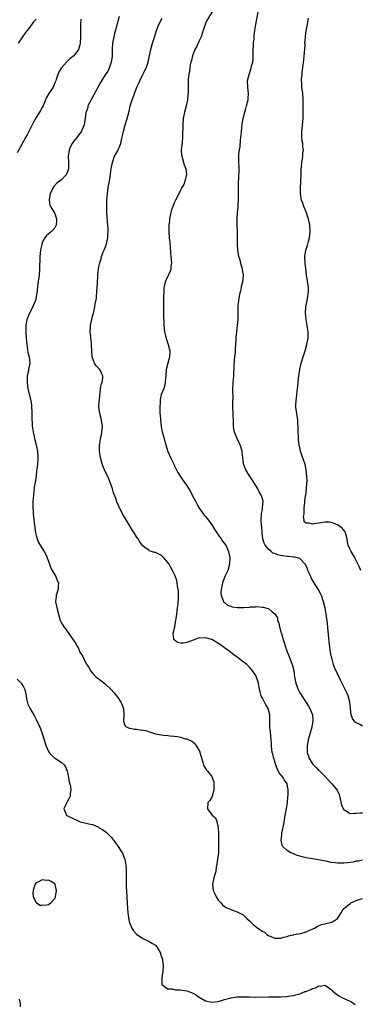
# Model space of a CAD drawing. Units: inches. Extents: x 2577000 to 2580000, y 1509000 to 1512000.
# Drawn here: x 2579460 to 2579568, y 1509565 to 1509878 of the extents above; entities that cross this region are included whole.
import ezdxf

# ---------------------------------------------------------------- set-up
doc = ezdxf.new("R2010")
doc.units = ezdxf.units.IN
doc.header["$MEASUREMENT"] = 0
doc.layers.add('LD25771509_10ft', color=60, linetype='Continuous')

msp = doc.modelspace()

# ---------------------------------------------------------------- linework, layer by layer
at = {"layer": 'LD25771509_10ft'}
for points, elevation in [([(2579521.06, 1509881), (2579519.53, 1509878.47), (2579519, 1509877.29), (2579518.88, 1509877), (2579518.21, 1509875), (2579517.92, 1509874.08), (2579517.55, 1509873), (2579517, 1509871.72), (2579516.11, 1509869.89), (2579515.61, 1509869), (2579514.8, 1509867), (2579514.47, 1509865.53), (2579514.31, 1509865), (2579514.13, 1509864.13), (2579513.95, 1509863), (2579513.87, 1509862.13), (2579513.65, 1509861), (2579513.49, 1509859.49), (2579513.46, 1509858.54), (2579513.43, 1509855.43), (2579513.41, 1509855), (2579513.35, 1509854.65), (2579513.22, 1509853), (2579512.81, 1509851), (2579512.27, 1509849), (2579511.86, 1509847), (2579511.71, 1509845), (2579511.73, 1509843.73), (2579511.66, 1509842.34), (2579511.64, 1509841), (2579511.51, 1509839.51), (2579511.45, 1509838.55), (2579511.27, 1509837), (2579511.35, 1509835.35), (2579511.39, 1509835), (2579512.01, 1509833), (2579512.21, 1509832.22), (2579512.7, 1509831), (2579512.92, 1509829.08), (2579512.91, 1509829), (2579512.85, 1509828.85), (2579512.39, 1509827), (2579512.02, 1509825.98), (2579511.41, 1509825), (2579511, 1509824.19), (2579510.44, 1509823), (2579509.44, 1509821), (2579509, 1509820.17), (2579508.53, 1509819), (2579508.13, 1509817.87), (2579507.92, 1509817), (2579507.54, 1509815), (2579507.47, 1509814.53), (2579507.31, 1509813), (2579507.33, 1509811.33), (2579507.26, 1509810.74), (2579507.42, 1509809), (2579507.59, 1509807.59), (2579507.61, 1509807), (2579507.69, 1509806.31), (2579507.86, 1509803.86), (2579507.98, 1509803), (2579508.11, 1509801), (2579507.97, 1509799.97), (2579507.88, 1509799), (2579507.69, 1509798.31), (2579507.06, 1509797), (2579506.13, 1509795), (2579505.73, 1509793), (2579505.7, 1509791.7), (2579505.6, 1509790.4), (2579505.61, 1509789), (2579505.64, 1509787.64), (2579505.62, 1509787), (2579505.64, 1509783.64), (2579505.72, 1509782.28), (2579505.74, 1509781), (2579505.95, 1509779), (2579506.22, 1509777.78), (2579506.42, 1509777), (2579506.58, 1509776.58), (2579507.05, 1509775), (2579507.58, 1509773), (2579507.52, 1509771), (2579507.4, 1509770.6), (2579506.96, 1509769.04), (2579506.47, 1509767), (2579506.31, 1509765), (2579506.2, 1509764.2), (2579506.15, 1509763), (2579506.01, 1509761.99), (2579505.66, 1509761), (2579504.9, 1509759), (2579504.56, 1509757.44), (2579504.51, 1509757), (2579504.51, 1509756.51), (2579504.41, 1509755), (2579504.42, 1509753.58), (2579504.47, 1509753), (2579504.54, 1509752.54), (2579504.61, 1509751), (2579504.85, 1509749), (2579505, 1509748.15), (2579505.2, 1509747.2), (2579505.8, 1509745), (2579506.02, 1509744.02), (2579507, 1509740.86), (2579507.82, 1509739), (2579508.53, 1509737.47), (2579508.85, 1509736.85), (2579509, 1509736.5), (2579509.73, 1509735), (2579510.19, 1509734.19), (2579510.89, 1509733), (2579511.77, 1509731.77), (2579512.29, 1509731), (2579513, 1509730.08), (2579513.61, 1509729), (2579514.17, 1509728.17), (2579514.74, 1509727), (2579515.81, 1509725), (2579516.24, 1509724.24), (2579516.86, 1509723), (2579518.26, 1509721), (2579518.59, 1509720.59), (2579519, 1509720.13), (2579519.55, 1509719.55), (2579519.92, 1509719), (2579521, 1509717.5), (2579521.32, 1509717), (2579521.92, 1509715.92), (2579523, 1509714.32), (2579523.93, 1509713), (2579524.34, 1509712.34), (2579525, 1509711.6), (2579525.4, 1509711), (2579526.33, 1509709), (2579526.73, 1509707), (2579526.64, 1509705), (2579526.04, 1509703), (2579525.12, 1509701), (2579524.35, 1509699), (2579524.18, 1509697.82), (2579524.01, 1509697), (2579523.9, 1509695.9), (2579523.98, 1509695), (2579524.63, 1509693.37), (2579524.68, 1509693), (2579524.83, 1509692.83), (2579525, 1509692.75), (2579525.94, 1509691.94), (2579527, 1509691.6), (2579527.41, 1509691.41), (2579529, 1509691.16), (2579531, 1509691.13), (2579531.16, 1509691.16), (2579533, 1509691.28), (2579533.35, 1509691.35), (2579535, 1509691.37), (2579535.44, 1509691.44), (2579537, 1509691.28), (2579537.31, 1509691.31), (2579538.53, 1509691), (2579539, 1509690.86), (2579540.18, 1509689.82), (2579541, 1509689.18), (2579541.86, 1509687.86), (2579541.93, 1509687), (2579542.29, 1509686.29), (2579542.53, 1509685), (2579542.66, 1509684.66), (2579543, 1509683.34), (2579543.08, 1509683.08), (2579543.12, 1509682.88), (2579543.67, 1509681), (2579544, 1509680), (2579544.3, 1509679), (2579545, 1509677), (2579545.57, 1509675.57), (2579546.22, 1509673.78), (2579546.66, 1509672.66), (2579547.05, 1509671.05), (2579547.33, 1509669), (2579547.69, 1509667), (2579548.15, 1509665.85), (2579548.47, 1509665), (2579548.65, 1509664.65), (2579549, 1509664), (2579551, 1509660.88), (2579551.75, 1509659.75), (2579552.19, 1509659), (2579553.01, 1509657), (2579553.16, 1509655.16), (2579553.16, 1509655), (2579552.85, 1509653.15), (2579552.84, 1509653), (2579551.67, 1509649), (2579551.32, 1509647), (2579551.38, 1509645), (2579551.77, 1509643.77), (2579552.02, 1509643), (2579553, 1509641.39), (2579553.34, 1509641), (2579554.2, 1509640.2), (2579555, 1509639.33), (2579555.19, 1509639.19), (2579557, 1509637.41), (2579557.22, 1509637.22), (2579558.18, 1509636.18), (2579559, 1509635.16), (2579559.2, 1509635), (2579560.88, 1509633), (2579561.56, 1509631.56), (2579562.28, 1509628.28), (2579562.82, 1509627), (2579563, 1509626.73), (2579563.51, 1509626.49), (2579565, 1509625.55), (2579566.33, 1509625.67), (2579567, 1509625.6), (2579568.23, 1509625.77), (2579569, 1509625.78)], 8560), ([(2579569, 1509653.34), (2579568.16, 1509653.84), (2579566.65, 1509654.65), (2579566.34, 1509655), (2579565.75, 1509655.75), (2579565.36, 1509657), (2579565.17, 1509658.83), (2579565.11, 1509659.11), (2579564.91, 1509661), (2579564.37, 1509663), (2579563.97, 1509663.97), (2579562, 1509668), (2579561, 1509669.98), (2579560.06, 1509672.06), (2579559.75, 1509673), (2579559.26, 1509674.74), (2579559.18, 1509675), (2579558.81, 1509676.81), (2579558.56, 1509678.56), (2579558.35, 1509680.35), (2579557.7, 1509687), (2579557.6, 1509687.6), (2579557.43, 1509689), (2579557.05, 1509691), (2579556.55, 1509693), (2579555.87, 1509695), (2579555.61, 1509695.61), (2579554.89, 1509697), (2579553.39, 1509699.39), (2579552.65, 1509700.65), (2579552.47, 1509701), (2579551.6, 1509703), (2579551.46, 1509703.46), (2579550.86, 1509704.86), (2579550.76, 1509705), (2579549, 1509706.77), (2579548.24, 1509707), (2579547.23, 1509707.23), (2579547, 1509707.23), (2579545.4, 1509707.4), (2579545, 1509707.41), (2579543.62, 1509707.62), (2579543, 1509707.76), (2579541.93, 1509707.93), (2579541, 1509708.41), (2579540.46, 1509708.46), (2579539.88, 1509709), (2579539, 1509709.74), (2579537.97, 1509711), (2579537.63, 1509711.63), (2579537.25, 1509713), (2579537.01, 1509714.99), (2579536.88, 1509716.88), (2579536.83, 1509717.17), (2579536.73, 1509719), (2579536.84, 1509720.84), (2579536.85, 1509721.15), (2579537, 1509721.97), (2579537.13, 1509722.87), (2579537.17, 1509723), (2579537.3, 1509725), (2579537, 1509726.11), (2579536.73, 1509727), (2579536.08, 1509728.08), (2579535.6, 1509729), (2579535, 1509730.03), (2579534.39, 1509731), (2579533.81, 1509731.81), (2579533, 1509733.12), (2579531.86, 1509735), (2579531.6, 1509735.6), (2579531.07, 1509737), (2579530.83, 1509739), (2579530.66, 1509740.66), (2579530.6, 1509741), (2579529.97, 1509743), (2579529.64, 1509743.64), (2579529.03, 1509745), (2579528.18, 1509747), (2579527.99, 1509747.99), (2579527.93, 1509749), (2579527.93, 1509750.07), (2579527.74, 1509753), (2579527.66, 1509755), (2579527.7, 1509755.7), (2579527.73, 1509759), (2579527.7, 1509759.7), (2579527.72, 1509761), (2579527.81, 1509762.19), (2579527.81, 1509763), (2579527.86, 1509763.86), (2579527.95, 1509765), (2579528.14, 1509768.14), (2579528.21, 1509769.79), (2579528.31, 1509771), (2579528.47, 1509772.47), (2579528.48, 1509773.52), (2579528.65, 1509775), (2579528.77, 1509776.77), (2579528.76, 1509777.24), (2579528.93, 1509779), (2579529.18, 1509781), (2579529.34, 1509783), (2579529.33, 1509785), (2579529.37, 1509786.63), (2579529.35, 1509787), (2579529.35, 1509787.35), (2579529.54, 1509789), (2579529.91, 1509791), (2579530.23, 1509792.23), (2579530.4, 1509793), (2579530.47, 1509793.53), (2579530.85, 1509795), (2579531.05, 1509797), (2579530.8, 1509799), (2579530.34, 1509800.34), (2579530.18, 1509801), (2579529.85, 1509802.15), (2579529.57, 1509803), (2579529.24, 1509805), (2579529.13, 1509806.87), (2579529.14, 1509807.14), (2579529.13, 1509809), (2579529.13, 1509811), (2579529.08, 1509813), (2579529.04, 1509815.04), (2579529.16, 1509817), (2579529.37, 1509818.63), (2579529.37, 1509819.37), (2579529.5, 1509821), (2579529.52, 1509822.48), (2579529.46, 1509823.46), (2579529.46, 1509825), (2579529.51, 1509826.49), (2579529.51, 1509827), (2579529.57, 1509827.57), (2579529.61, 1509829), (2579529.69, 1509829.69), (2579529.64, 1509831), (2579529.7, 1509831.7), (2579529.58, 1509833), (2579529.56, 1509834.44), (2579529.62, 1509835.62), (2579529.78, 1509837), (2579529.97, 1509838.03), (2579530.14, 1509840.14), (2579530.25, 1509841), (2579530.32, 1509841.68), (2579530.4, 1509843), (2579530.62, 1509845), (2579530.67, 1509845.33), (2579530.97, 1509847), (2579531.47, 1509849), (2579531.8, 1509850.2), (2579532.04, 1509851), (2579532.51, 1509853), (2579532.53, 1509853.47), (2579532.65, 1509855), (2579532.43, 1509857), (2579532.37, 1509859), (2579532.83, 1509861), (2579533.55, 1509863), (2579533.66, 1509863.66), (2579534.01, 1509865), (2579534.12, 1509865.88), (2579534.15, 1509868.15), (2579534.3, 1509871), (2579534.42, 1509872.42), (2579534.49, 1509873.51), (2579534.67, 1509875), (2579534.98, 1509877), (2579535.76, 1509881)], 8550), ([(2579479.3, 1509878.7), (2579479.15, 1509877), (2579479.16, 1509875.16), (2579479.18, 1509874.82), (2579479.21, 1509873), (2579479.1, 1509871.1), (2579479.1, 1509870.9), (2579479, 1509870.47), (2579478.54, 1509869), (2579477, 1509867), (2579475.89, 1509866.11), (2579475, 1509865.3), (2579474.71, 1509865), (2579472.96, 1509863), (2579472.25, 1509861.75), (2579471.9, 1509861), (2579471.43, 1509859.43), (2579471.28, 1509859), (2579471.19, 1509858.81), (2579471, 1509858.32), (2579470.41, 1509857), (2579469.07, 1509855), (2579468.32, 1509853.68), (2579467.23, 1509851), (2579467, 1509850.52), (2579466.46, 1509849.54), (2579466.12, 1509849), (2579465, 1509847.3), (2579464.16, 1509845.84), (2579463.76, 1509845), (2579463, 1509843.53), (2579462.15, 1509841.84), (2579461.7, 1509841), (2579461, 1509839.76), (2579460.04, 1509837.96), (2579459, 1509836.07)], 8590), ([(2579465, 1509878.68), (2579464.23, 1509877.77), (2579463, 1509876.14), (2579462.16, 1509875), (2579461.64, 1509874.36), (2579460.65, 1509873), (2579459.3, 1509871)], 8600), ([(2579491.51, 1509879.51), (2579491, 1509877.91), (2579489.95, 1509874.05), (2579489.73, 1509873), (2579489.4, 1509871), (2579489.26, 1509869), (2579489.2, 1509867.2), (2579489.21, 1509866.79), (2579488.96, 1509865), (2579488.26, 1509863), (2579487.86, 1509862.14), (2579487, 1509860.92), (2579485.83, 1509859), (2579485.55, 1509858.45), (2579485, 1509857.55), (2579483.42, 1509854.58), (2579482.52, 1509853), (2579482.05, 1509852.05), (2579481.55, 1509851), (2579481.45, 1509850.55), (2579480.92, 1509849), (2579480.9, 1509848.9), (2579480.61, 1509847), (2579480.41, 1509845.59), (2579480.29, 1509845), (2579479.48, 1509843), (2579477.99, 1509841), (2579477, 1509839.75), (2579476.46, 1509839), (2579475.97, 1509838.03), (2579475.55, 1509837), (2579475.22, 1509835), (2579475.29, 1509833), (2579475.31, 1509831.31), (2579475.29, 1509831), (2579475, 1509830.01), (2579474.7, 1509829.3), (2579474.56, 1509829), (2579473, 1509827.4), (2579472.52, 1509827), (2579471.65, 1509826.35), (2579470.69, 1509825.31), (2579470.47, 1509825), (2579469.46, 1509823), (2579469.15, 1509821.15), (2579469.14, 1509821), (2579469.41, 1509819.41), (2579469.62, 1509819), (2579470.7, 1509817.3), (2579470.86, 1509817), (2579470.89, 1509816.89), (2579471, 1509816.68), (2579471.36, 1509815.36), (2579471.52, 1509815), (2579471.54, 1509814.46), (2579471.42, 1509813), (2579471, 1509812.16), (2579469.9, 1509811), (2579468.29, 1509809.71), (2579467.82, 1509809), (2579467, 1509807.51), (2579466.83, 1509807), (2579466.51, 1509805.49), (2579466.43, 1509805), (2579466.24, 1509803), (2579466.19, 1509801.81), (2579466.09, 1509800.09), (2579466.08, 1509799), (2579465.95, 1509797), (2579465.83, 1509795.83), (2579465.67, 1509795), (2579465.54, 1509794.46), (2579465.26, 1509791.26), (2579465.19, 1509790.81), (2579464.81, 1509789), (2579463.68, 1509786.32), (2579462.92, 1509785), (2579462.12, 1509783), (2579461.74, 1509781), (2579461.74, 1509779), (2579461.91, 1509777), (2579461.96, 1509775.96), (2579462.14, 1509774.14), (2579462.44, 1509772.44), (2579462.83, 1509771), (2579463, 1509769), (2579462.61, 1509767), (2579462.55, 1509766.55), (2579462.22, 1509765), (2579462.21, 1509764.21), (2579462.14, 1509763), (2579462.3, 1509761.7), (2579462.35, 1509761), (2579462.85, 1509759), (2579462.9, 1509758.9), (2579463, 1509758.46), (2579463.38, 1509757), (2579463.61, 1509755.61), (2579463.66, 1509753), (2579463.62, 1509751.62), (2579463.65, 1509751), (2579463.73, 1509750.27), (2579463.79, 1509749), (2579463.94, 1509747.94), (2579464.09, 1509747), (2579464.37, 1509745.63), (2579464.51, 1509745), (2579464.63, 1509744.63), (2579465.03, 1509743.03), (2579465.47, 1509741), (2579465.62, 1509739), (2579465.6, 1509738.4), (2579465.46, 1509737), (2579465.21, 1509735.21), (2579465.19, 1509734.81), (2579465.02, 1509733), (2579464.76, 1509731), (2579464.46, 1509729.54), (2579464.42, 1509729), (2579464.35, 1509728.35), (2579464.17, 1509727), (2579464.12, 1509725.88), (2579464.02, 1509725), (2579463.98, 1509723.98), (2579464.01, 1509723), (2579464.09, 1509721.91), (2579464.13, 1509721), (2579464.59, 1509716.59), (2579464.82, 1509715), (2579465, 1509714.12), (2579465.33, 1509713), (2579465.84, 1509711.84), (2579466.32, 1509711), (2579467.54, 1509709), (2579468.1, 1509708.1), (2579468.52, 1509707), (2579469, 1509705.9), (2579469.33, 1509705), (2579469.75, 1509703.75), (2579470.19, 1509703), (2579470.43, 1509702.43), (2579471, 1509701.55), (2579471.3, 1509701), (2579471.74, 1509699.74), (2579472.11, 1509699), (2579472.07, 1509697.93), (2579472.02, 1509697), (2579471.39, 1509695), (2579471.37, 1509694.63), (2579471.19, 1509693), (2579471.81, 1509690.19), (2579472.13, 1509689), (2579472.7, 1509687), (2579473, 1509686.39), (2579473.84, 1509685), (2579474.36, 1509684.36), (2579475, 1509683.46), (2579475.22, 1509683.22), (2579476.11, 1509681.89), (2579476.86, 1509680.86), (2579477, 1509680.57), (2579477.64, 1509679.64), (2579477.97, 1509679), (2579478.38, 1509678.38), (2579479, 1509676.98), (2579479.76, 1509675.76), (2579480.16, 1509675), (2579481, 1509673.17), (2579481.89, 1509671.9), (2579482.37, 1509671), (2579483, 1509670.24), (2579484.19, 1509669), (2579484.68, 1509668.68), (2579485, 1509668.36), (2579485.82, 1509667.82), (2579486.74, 1509667), (2579487, 1509666.81), (2579488.98, 1509664.98), (2579489.92, 1509663.92), (2579490.58, 1509663), (2579491, 1509662.53), (2579492.02, 1509661), (2579492.37, 1509660.37), (2579492.84, 1509659), (2579492.95, 1509657), (2579492.87, 1509655), (2579493, 1509654.52), (2579493.38, 1509653.38), (2579494.66, 1509652.66), (2579495, 1509652.68), (2579496.39, 1509652.39), (2579497, 1509652.37), (2579498.2, 1509652.2), (2579499, 1509652.05), (2579499.92, 1509651.92), (2579501, 1509651.52), (2579501.46, 1509651.46), (2579502.75, 1509651), (2579503.09, 1509650.91), (2579505, 1509650.59), (2579505.48, 1509650.52), (2579507, 1509650.38), (2579507.73, 1509650.27), (2579510.04, 1509650.04), (2579511, 1509649.84), (2579512.64, 1509649.36), (2579513, 1509649.29), (2579514.58, 1509648.58), (2579515, 1509648.21), (2579515.69, 1509647.69), (2579516.13, 1509647), (2579517.12, 1509645.12), (2579517.17, 1509645), (2579517.55, 1509643.55), (2579518.17, 1509641.83), (2579518.34, 1509641), (2579518.51, 1509640.51), (2579519, 1509639.81), (2579519.3, 1509639.3), (2579519.58, 1509639), (2579521, 1509637.28), (2579521.14, 1509637), (2579521.57, 1509635.57), (2579521.63, 1509635), (2579521.6, 1509634.4), (2579521.59, 1509633), (2579521.08, 1509631.08), (2579521.07, 1509630.93), (2579520.3, 1509629.7), (2579519.72, 1509629), (2579519.62, 1509627), (2579521.13, 1509625), (2579522.15, 1509624.15), (2579522.56, 1509623), (2579523.01, 1509621), (2579523.08, 1509619.08), (2579523.06, 1509618.94), (2579523.1, 1509617), (2579523.16, 1509614.84), (2579523.07, 1509613), (2579522.77, 1509611), (2579522.58, 1509609.42), (2579522.41, 1509608.41), (2579522.23, 1509607), (2579521.97, 1509606.03), (2579521.64, 1509605), (2579521.21, 1509603), (2579521.46, 1509601), (2579521.89, 1509599.89), (2579522.33, 1509599), (2579523, 1509597.94), (2579523.87, 1509597), (2579524.36, 1509596.36), (2579525, 1509595.91), (2579525.56, 1509595.56), (2579526.85, 1509595), (2579527, 1509594.92), (2579529, 1509594.23), (2579531, 1509593.23), (2579532.09, 1509592.09), (2579533, 1509591.3), (2579533.28, 1509591), (2579534.17, 1509590.17), (2579535.68, 1509589), (2579536.46, 1509588.46), (2579537, 1509588.02), (2579537.73, 1509587.73), (2579538.49, 1509587), (2579539, 1509586.64), (2579539.73, 1509586.27), (2579541, 1509585.77), (2579542.26, 1509585.74), (2579543, 1509585.75), (2579543.88, 1509586.12), (2579545, 1509586.35), (2579545.43, 1509586.57), (2579547, 1509586.88), (2579547.08, 1509586.92), (2579549.32, 1509587.32), (2579551, 1509587.83), (2579552.42, 1509588.42), (2579553.63, 1509589), (2579554.48, 1509589.52), (2579555, 1509589.71), (2579555.9, 1509590.1), (2579557, 1509590.4), (2579559.1, 1509590.9), (2579559.38, 1509591), (2579561, 1509592.09), (2579561.68, 1509593), (2579562.18, 1509593.82), (2579562.79, 1509595), (2579565, 1509596.83), (2579565.24, 1509597), (2579567, 1509597.77), (2579567.89, 1509598.11), (2579569, 1509598.46)], 8580), ([(2579569, 1509610.6), (2579567.64, 1509610.36), (2579567, 1509610.28), (2579565.95, 1509610.05), (2579564.21, 1509609.79), (2579563, 1509609.65), (2579562.34, 1509609.66), (2579561, 1509609.65), (2579560.22, 1509609.78), (2579559, 1509609.94), (2579557.78, 1509610.22), (2579555, 1509610.79), (2579553.08, 1509611.08), (2579551, 1509611.43), (2579549.72, 1509611.72), (2579549, 1509611.92), (2579548.18, 1509612.18), (2579546.73, 1509612.73), (2579546.16, 1509613), (2579545, 1509613.7), (2579543.64, 1509615), (2579543.39, 1509615.39), (2579543.06, 1509617), (2579543.25, 1509618.75), (2579543.23, 1509619), (2579543.26, 1509619.26), (2579543.87, 1509622.13), (2579544.26, 1509624.26), (2579544.39, 1509625), (2579544.46, 1509625.54), (2579544.73, 1509627), (2579545.03, 1509629), (2579545.2, 1509630.8), (2579545.23, 1509631), (2579545.25, 1509631.25), (2579545.31, 1509633), (2579544.96, 1509635), (2579544.17, 1509636.17), (2579543.66, 1509637), (2579543, 1509637.8), (2579542.47, 1509638.47), (2579542.24, 1509639), (2579541.79, 1509639.79), (2579541.37, 1509641), (2579540.72, 1509643), (2579540.4, 1509644.4), (2579540.24, 1509645), (2579540.11, 1509645.89), (2579540, 1509647), (2579539.96, 1509647.96), (2579539.87, 1509649), (2579539.73, 1509650.27), (2579539.64, 1509651.64), (2579539.47, 1509653), (2579539.45, 1509654.55), (2579539.46, 1509655), (2579539.44, 1509655.44), (2579539.45, 1509657), (2579538.9, 1509659), (2579538.16, 1509660.16), (2579537.76, 1509661), (2579537, 1509662.5), (2579536.71, 1509663), (2579536.33, 1509664.33), (2579536.15, 1509665), (2579535.83, 1509667), (2579535.65, 1509667.65), (2579535.22, 1509669), (2579535, 1509669.47), (2579533.95, 1509671), (2579533.52, 1509671.52), (2579533, 1509672.19), (2579532.56, 1509672.56), (2579532.08, 1509673), (2579531, 1509673.89), (2579529.51, 1509675), (2579529.2, 1509675.2), (2579529, 1509675.35), (2579528.03, 1509676.03), (2579527, 1509676.84), (2579526.82, 1509677), (2579525.77, 1509677.77), (2579525, 1509678.31), (2579524.18, 1509679), (2579523.47, 1509679.47), (2579521, 1509681.01), (2579519, 1509681.54), (2579517, 1509681.44), (2579516.63, 1509681.37), (2579515.58, 1509681), (2579515, 1509680.79), (2579513, 1509680.02), (2579511.81, 1509679.81), (2579511, 1509679.76), (2579510.05, 1509680.05), (2579509, 1509680.85), (2579508.93, 1509680.93), (2579508.89, 1509681), (2579508.9, 1509681.1), (2579508.69, 1509683), (2579509.18, 1509685), (2579509.18, 1509685.18), (2579509.56, 1509687), (2579509.61, 1509687.61), (2579509.79, 1509689), (2579509.95, 1509689.95), (2579510.07, 1509691), (2579510.26, 1509692.26), (2579510.41, 1509694.41), (2579510.38, 1509695), (2579510.39, 1509696.39), (2579510.27, 1509697), (2579510.01, 1509697.99), (2579509.95, 1509699), (2579509.82, 1509699.82), (2579509.27, 1509701.27), (2579509, 1509701.93), (2579508.51, 1509703), (2579507.89, 1509703.89), (2579507.37, 1509705), (2579507, 1509705.51), (2579505.72, 1509707), (2579505, 1509707.72), (2579504.11, 1509708.11), (2579503, 1509708.68), (2579502.72, 1509708.72), (2579501.8, 1509709), (2579501.17, 1509709.17), (2579501, 1509709.29), (2579499.69, 1509710.31), (2579499, 1509710.81), (2579498.84, 1509711), (2579498.08, 1509712.08), (2579497.5, 1509713), (2579497, 1509713.71), (2579496.25, 1509715), (2579495.74, 1509715.74), (2579494.99, 1509717), (2579492.56, 1509721), (2579491.53, 1509723), (2579491.37, 1509723.37), (2579491, 1509724.29), (2579490.78, 1509724.78), (2579490.58, 1509725.42), (2579489.99, 1509727), (2579489.7, 1509727.7), (2579489.33, 1509729), (2579489, 1509729.98), (2579488.63, 1509731), (2579488.16, 1509732.16), (2579486.83, 1509735), (2579486.32, 1509736.32), (2579486.07, 1509737), (2579485.56, 1509739), (2579485.46, 1509739.46), (2579485.23, 1509741.23), (2579485.26, 1509743), (2579485.28, 1509743.28), (2579485.58, 1509745), (2579485.85, 1509746.15), (2579485.99, 1509747), (2579486.13, 1509749), (2579485.98, 1509749.98), (2579485.8, 1509751), (2579485.27, 1509753), (2579485.03, 1509755), (2579485.14, 1509757), (2579485.17, 1509757.17), (2579485.31, 1509759), (2579485.41, 1509759.41), (2579485.55, 1509761), (2579485.76, 1509762.24), (2579486.05, 1509763), (2579486.23, 1509764.23), (2579486.27, 1509765), (2579485.89, 1509765.89), (2579485.3, 1509767), (2579485.15, 1509767.15), (2579485, 1509767.35), (2579484.16, 1509768.16), (2579483.65, 1509769), (2579483, 1509770.75), (2579482.93, 1509771), (2579482.79, 1509773), (2579482.71, 1509775), (2579482.52, 1509776.52), (2579482.5, 1509777), (2579482.45, 1509777.55), (2579482.28, 1509779), (2579482.33, 1509780.33), (2579482.33, 1509781), (2579482.43, 1509781.57), (2579482.73, 1509783), (2579483, 1509783.98), (2579483.26, 1509785), (2579483.73, 1509787), (2579483.88, 1509787.88), (2579484.22, 1509789.78), (2579484.34, 1509792.34), (2579484.42, 1509793), (2579484.66, 1509796.66), (2579484.68, 1509797.32), (2579484.87, 1509799), (2579485, 1509799.68), (2579485.27, 1509801), (2579485.71, 1509802.29), (2579485.88, 1509803), (2579486.4, 1509804.4), (2579486.65, 1509805), (2579487, 1509805.9), (2579487.39, 1509807), (2579487.55, 1509807.55), (2579487.86, 1509809), (2579487.87, 1509810.13), (2579487.97, 1509811), (2579487.94, 1509811.94), (2579487.88, 1509813), (2579487.79, 1509814.21), (2579487.66, 1509815.66), (2579487.57, 1509817), (2579487.55, 1509818.45), (2579487.52, 1509819), (2579487.6, 1509821), (2579487.75, 1509823), (2579488.01, 1509825), (2579488.35, 1509827), (2579488.71, 1509829.29), (2579488.94, 1509831), (2579489.3, 1509833), (2579490.04, 1509835), (2579491, 1509836.72), (2579491.13, 1509837), (2579491.71, 1509838.29), (2579491.97, 1509839), (2579492.24, 1509840.24), (2579492.55, 1509841.45), (2579492.82, 1509843), (2579493.38, 1509845), (2579494.01, 1509847), (2579494.62, 1509849.38), (2579495, 1509851.06), (2579495.6, 1509853), (2579495.99, 1509854.01), (2579496.33, 1509855), (2579497.11, 1509857), (2579497.75, 1509858.25), (2579498.05, 1509859), (2579499.06, 1509861), (2579499.7, 1509862.3), (2579500.04, 1509863), (2579500.68, 1509865), (2579501, 1509866.54), (2579501.58, 1509869), (2579502.12, 1509871), (2579502.57, 1509872.57), (2579503, 1509873.98), (2579503.34, 1509875), (2579504.11, 1509877), (2579505.13, 1509879)], 8570), ([(2579568.44, 1509703), (2579568, 1509704), (2579566.56, 1509707), (2579566, 1509708), (2579565.34, 1509709), (2579565, 1509709.61), (2579564.4, 1509711), (2579564.14, 1509712.14), (2579564.06, 1509713), (2579563.73, 1509714.27), (2579563.56, 1509715), (2579563.37, 1509715.37), (2579563, 1509715.77), (2579562.45, 1509716.45), (2579561.79, 1509717), (2579561, 1509717.52), (2579560.18, 1509717.82), (2579559, 1509718.28), (2579558.35, 1509718.35), (2579557, 1509718.41), (2579555.83, 1509718.17), (2579554.06, 1509717.94), (2579553, 1509717.68), (2579551.94, 1509718.06), (2579551, 1509718), (2579550.44, 1509718.44), (2579550.41, 1509719), (2579550.21, 1509720.21), (2579550.36, 1509721), (2579550.43, 1509721.57), (2579550.42, 1509723), (2579550.55, 1509724.55), (2579550.57, 1509725), (2579550.86, 1509726.86), (2579550.87, 1509727), (2579551.15, 1509729), (2579551.25, 1509730.75), (2579551.28, 1509731), (2579551.3, 1509731.3), (2579551.27, 1509733), (2579551.07, 1509735.07), (2579550.71, 1509736.71), (2579549.66, 1509739.66), (2579549.24, 1509741), (2579549, 1509742.04), (2579548.8, 1509743), (2579548.61, 1509744.61), (2579548.55, 1509745.45), (2579548.49, 1509747), (2579548.49, 1509748.49), (2579548.48, 1509749), (2579548.42, 1509749.58), (2579548.36, 1509751), (2579548.18, 1509752.18), (2579548.01, 1509753), (2579547.74, 1509755), (2579547.73, 1509755.73), (2579547.81, 1509757), (2579547.99, 1509758.01), (2579548.16, 1509760.16), (2579548.29, 1509761), (2579548.36, 1509761.64), (2579548.47, 1509763), (2579548.7, 1509765), (2579549.02, 1509767), (2579549.47, 1509769), (2579550.05, 1509771), (2579550.67, 1509773), (2579551.25, 1509775), (2579551.63, 1509777), (2579551.64, 1509779), (2579551.34, 1509781), (2579550.99, 1509783), (2579550.83, 1509785), (2579550.97, 1509787), (2579551.35, 1509789), (2579551.58, 1509790.42), (2579551.71, 1509791), (2579551.78, 1509791.78), (2579551.77, 1509793), (2579551.52, 1509794.48), (2579551.49, 1509795), (2579551.43, 1509795.43), (2579551.13, 1509797), (2579551, 1509798.16), (2579550.72, 1509801), (2579550.62, 1509803), (2579550.93, 1509805), (2579551.49, 1509806.51), (2579551.79, 1509807.79), (2579552.13, 1509809), (2579552.31, 1509811), (2579552.19, 1509813), (2579551.74, 1509815), (2579551.57, 1509815.57), (2579551, 1509817.26), (2579550.24, 1509819), (2579549.98, 1509819.98), (2579549.55, 1509821), (2579549.46, 1509821.46), (2579549.17, 1509823.17), (2579549.19, 1509825), (2579549.37, 1509826.63), (2579549.34, 1509827.34), (2579549.45, 1509829), (2579549.45, 1509831), (2579549.51, 1509831.51), (2579549.6, 1509833), (2579549.83, 1509834.17), (2579549.97, 1509835), (2579550, 1509836), (2579550.13, 1509837), (2579549.97, 1509837.97), (2579549.92, 1509839), (2579549.79, 1509839.79), (2579549.65, 1509841), (2579549.62, 1509843), (2579549.7, 1509843.7), (2579549.83, 1509845), (2579549.95, 1509845.95), (2579550.05, 1509847), (2579550.08, 1509848.08), (2579550.06, 1509849), (2579550.06, 1509850.06), (2579550.03, 1509851), (2579550.08, 1509853), (2579549.95, 1509855), (2579549.68, 1509857), (2579549.66, 1509858.34), (2579549.59, 1509859), (2579549.58, 1509859.58), (2579549.71, 1509861), (2579549.75, 1509861.75), (2579550.03, 1509864.03), (2579550.27, 1509865.73), (2579550.43, 1509867), (2579550.58, 1509869), (2579550.66, 1509870.66), (2579550.65, 1509871), (2579550.78, 1509872.78), (2579550.79, 1509873.21), (2579551.05, 1509874.95), (2579551.48, 1509877), (2579551.71, 1509878.29), (2579551.79, 1509879)], 8540), ([(2579459, 1509668.28), (2579460.23, 1509667), (2579461, 1509665.93), (2579461.46, 1509665), (2579461.9, 1509663), (2579462.01, 1509662.01), (2579462.41, 1509660.41), (2579463.05, 1509659.05), (2579464.51, 1509656.51), (2579465, 1509655.52), (2579466.17, 1509653), (2579466.45, 1509652.45), (2579467, 1509651), (2579467.58, 1509649), (2579467.92, 1509647.92), (2579468.18, 1509647), (2579469, 1509645.28), (2579469.19, 1509645), (2579470.03, 1509644.03), (2579471, 1509643.12), (2579471.24, 1509643), (2579473, 1509641.88), (2579473.98, 1509641), (2579474.39, 1509640.39), (2579474.89, 1509639), (2579475, 1509638.59), (2579475.3, 1509637), (2579475.55, 1509635.55), (2579475.72, 1509635), (2579475.95, 1509634.05), (2579476.09, 1509633), (2579475.92, 1509631.92), (2579475.85, 1509631), (2579475.59, 1509630.41), (2579475, 1509629.43), (2579474.57, 1509628.57), (2579473.87, 1509627), (2579474.45, 1509625.55), (2579474.57, 1509625), (2579474.83, 1509624.83), (2579475, 1509624.77), (2579477, 1509623.77), (2579477.57, 1509623.57), (2579478.8, 1509623), (2579479.1, 1509622.9), (2579481, 1509622.48), (2579481.78, 1509622.22), (2579483, 1509621.99), (2579484.89, 1509621.11), (2579485.05, 1509621.05), (2579485.12, 1509621), (2579486.32, 1509620.32), (2579487, 1509619.76), (2579487.45, 1509619.45), (2579487.86, 1509619), (2579489, 1509617.85), (2579489.66, 1509617), (2579490.23, 1509616.23), (2579491.17, 1509615), (2579492.48, 1509613), (2579492.65, 1509612.65), (2579493, 1509611.73), (2579493.22, 1509611.22), (2579493.32, 1509611), (2579493.64, 1509609), (2579493.69, 1509607.69), (2579493.67, 1509607), (2579493.68, 1509605.68), (2579493.66, 1509605), (2579493.7, 1509603.7), (2579493.71, 1509603), (2579493.73, 1509602.27), (2579493.92, 1509599), (2579494.18, 1509595), (2579494.34, 1509593), (2579494.42, 1509592.42), (2579494.67, 1509591), (2579494.75, 1509590.75), (2579495.46, 1509589), (2579496.08, 1509588.08), (2579497.03, 1509587.03), (2579499, 1509585.69), (2579500.83, 1509584.83), (2579501, 1509584.77), (2579502.11, 1509584.11), (2579503, 1509583.51), (2579503.26, 1509583.26), (2579503.48, 1509583), (2579504.6, 1509581), (2579504.69, 1509580.69), (2579505, 1509579.79), (2579505.24, 1509579), (2579505.25, 1509578.75), (2579505.5, 1509577), (2579505.41, 1509575.41), (2579505.34, 1509575), (2579505.32, 1509574.68), (2579505.03, 1509573), (2579505.05, 1509571.05), (2579505.08, 1509571), (2579507, 1509569.67), (2579508.37, 1509569.63), (2579509, 1509569.43), (2579509.37, 1509569.37), (2579511, 1509569.31), (2579513, 1509568.99), (2579514.48, 1509568.48), (2579515.78, 1509567.78), (2579517, 1509566.94), (2579519, 1509565.86), (2579521, 1509565.39), (2579523, 1509565.61), (2579524.05, 1509565.95), (2579525, 1509566.23), (2579526.68, 1509566.68), (2579527, 1509566.78), (2579527.18, 1509566.82), (2579529, 1509567.05), (2579531.11, 1509567.11), (2579533, 1509567.05), (2579535, 1509567.03), (2579539.14, 1509567.14), (2579541.14, 1509567.14), (2579543, 1509567.13), (2579545, 1509567.24), (2579545.29, 1509567.29), (2579547, 1509567.54), (2579547.75, 1509567.75), (2579549, 1509568.04), (2579550.74, 1509568.74), (2579551, 1509568.82), (2579551.4, 1509569), (2579552.54, 1509569.46), (2579553, 1509569.75), (2579554, 1509570), (2579555, 1509570.59), (2579555.49, 1509570.51), (2579557, 1509570.78), (2579557.77, 1509570.23), (2579559, 1509569.46), (2579559.43, 1509569), (2579560.28, 1509568.28), (2579561, 1509567.71), (2579561.43, 1509567.43), (2579562.15, 1509567), (2579563.79, 1509566.21), (2579565, 1509565.72), (2579565.48, 1509565.48), (2579566.63, 1509564.63)], 8590), ([(2579459.63, 1509566.37), (2579459.95, 1509565), (2579459.94, 1509563.94)], 8600)]:
    msp.add_lwpolyline(points, dxfattribs=dict(at, elevation=elevation))
at = {"layer": 'LD25771509_10ft', "elevation": 8600}
msp.add_lwpolyline([(2579465.2, 1509597), (2579466.35, 1509596.35), (2579467, 1509596.32), (2579468.41, 1509596.41), (2579469, 1509596.51), (2579469.75, 1509597), (2579471, 1509598.41), (2579471.18, 1509598.82), (2579471.23, 1509599), (2579471.48, 1509601), (2579471.06, 1509602.94), (2579471.06, 1509603), (2579471.04, 1509603.04), (2579471, 1509603.08), (2579469.87, 1509603.87), (2579469, 1509604.22), (2579468.2, 1509604.2), (2579467, 1509604.36), (2579465.58, 1509603.58), (2579465, 1509603.39), (2579464.69, 1509603), (2579464.28, 1509601.72), (2579464.1, 1509601), (2579463.97, 1509599.97), (2579464.04, 1509599), (2579465, 1509597.2)], close=True, dxfattribs=at)

doc.saveas('drawing.dxf')
